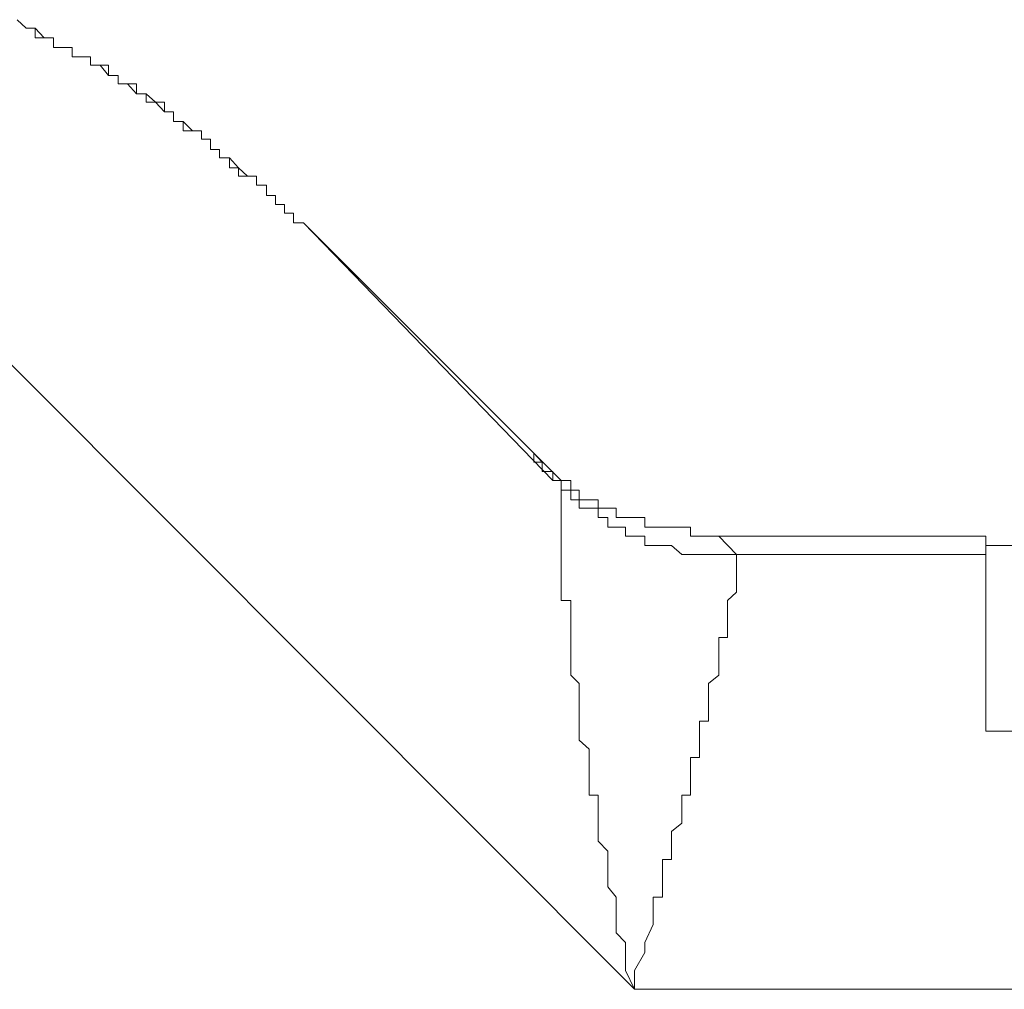
# Model space of a CAD drawing. Units: inches. Extents: x -1764 to 2385, y -2583 to 367.
# Drawn here: x -493 to -470, y -504 to -482 of the extents above; entities that cross this region are included whole.
import ezdxf

# ---------------------------------------------------------------- set-up
doc = ezdxf.new("R2010")
doc.units = ezdxf.units.IN
doc.header["$MEASUREMENT"] = 0
doc.layers.add('图层 1', color=7, linetype='Continuous')

msp = doc.modelspace()

# ---------------------------------------------------------------- linework, layer by layer
at = {"layer": '图层 1', "color": 7, "lineweight": 9}
for points in [[(-486.186, -486.652), (-486.413, -486.652), (-486.413, -486.425), (-486.624, -486.425), (-486.624, -486.23), (-486.834, -486.23), (-486.834, -486.02), (-487.045, -486.02), (-487.045, -485.777), (-487.272, -485.777), (-487.272, -485.566), (-487.482, -485.566), (-487.693, -485.566), (-487.693, -485.372), (-487.903, -485.372), (-487.903, -485.145), (-488.13, -485.145), (-488.13, -484.951), (-488.341, -484.951), (-488.341, -484.708), (-488.551, -484.708), (-488.551, -484.514), (-488.762, -484.514), (-488.972, -484.514), (-488.972, -484.303), (-489.199, -484.303), (-489.199, -484.076), (-489.41, -484.076), (-489.62, -483.849), (-489.831, -483.849), (-489.831, -483.655), (-490.058, -483.655), (-490.268, -483.428), (-490.479, -483.428), (-490.479, -483.234), (-490.705, -483.234), (-490.9, -482.991), (-491.127, -482.991), (-491.127, -482.797), (-491.337, -482.797), (-491.548, -482.797), (-491.548, -482.586), (-491.758, -482.586), (-491.985, -482.586), (-491.985, -482.359), (-492.196, -482.359), (-492.406, -482.359), (-492.406, -482.133), (-492.617, -482.133), (-492.827, -481.938)], [(-492.827, -481.938), (-492.617, -482.133), (-492.406, -482.133), (-492.196, -482.359), (-491.985, -482.359), (-491.985, -482.586), (-491.758, -482.586), (-491.548, -482.586), (-491.548, -482.797), (-491.337, -482.797), (-491.127, -482.797), (-491.127, -482.991), (-490.9, -482.991), (-490.705, -482.991), (-490.705, -483.234), (-490.479, -483.234), (-490.479, -483.428), (-490.268, -483.428), (-490.058, -483.428), (-490.058, -483.655), (-489.831, -483.655), (-489.62, -483.849), (-489.41, -483.849), (-489.41, -484.076), (-489.199, -484.076), (-489.199, -484.303), (-488.972, -484.303), (-488.762, -484.514), (-488.551, -484.514), (-488.551, -484.708), (-488.341, -484.708), (-488.341, -484.951), (-488.13, -484.951), (-488.13, -485.145), (-487.903, -485.145), (-487.693, -485.372), (-487.482, -485.566), (-487.272, -485.566), (-487.272, -485.777), (-487.045, -485.777), (-487.045, -486.02), (-486.834, -486.02), (-486.834, -486.23), (-486.624, -486.23), (-486.624, -486.425), (-486.413, -486.425), (-486.413, -486.652), (-486.186, -486.652)], [(-496.472, -486.425), (-478.509, -504.436)], [(-486.186, -486.652), (-480.21, -492.628)], [(-486.186, -486.652), (-486.186, -486.652)], [(-486.186, -486.652), (-480.404, -492.628)], [(-480.21, -492.628), (-480.841, -491.997)], [(-480.841, -491.997), (-480.841, -492.207), (-480.647, -492.207), (-480.647, -492.418), (-480.404, -492.418), (-480.404, -492.628), (-480.21, -492.628), (-479.983, -492.628), (-479.983, -492.855), (-479.789, -492.855), (-479.789, -493.082), (-479.562, -493.082), (-479.351, -493.082), (-479.351, -493.276), (-479.124, -493.276), (-478.93, -493.276), (-478.93, -493.487), (-478.72, -493.487), (-478.509, -493.487), (-478.266, -493.487), (-478.266, -493.714), (-478.072, -493.714), (-477.861, -493.714), (-477.651, -493.714), (-477.408, -493.714), (-477.213, -493.714), (-477.213, -493.924), (-477.003, -493.924), (-476.792, -493.924), (-476.549, -493.924)], [(-480.841, -491.997), (-480.647, -492.207)], [(-478.509, -504.436), (-478.72, -503.999), (-478.72, -503.351), (-478.93, -503.124), (-478.93, -502.93), (-478.93, -502.719), (-478.93, -502.298), (-479.124, -502.055), (-479.124, -501.861), (-479.124, -501.65), (-479.124, -501.423), (-479.124, -501.229), (-479.351, -501.002), (-479.351, -500.775), (-479.351, -500.581), (-479.351, -500.371), (-479.351, -500.144), (-479.351, -499.933), (-479.562, -499.933), (-479.562, -499.706), (-479.562, -499.512), (-479.562, -499.301), (-479.562, -499.059), (-479.562, -498.864), (-479.789, -498.654), (-479.789, -498.443), (-479.789, -498.216), (-479.789, -497.99), (-479.789, -497.795), (-479.789, -497.585), (-479.789, -497.342), (-479.983, -497.147), (-479.983, -496.937), (-479.983, -496.71), (-479.983, -496.516), (-479.983, -496.273), (-479.983, -496.078), (-479.983, -495.852), (-479.983, -495.641), (-479.983, -495.414), (-480.21, -495.414), (-480.21, -495.22), (-480.21, -494.993), (-480.21, -494.799), (-480.21, -494.572), (-480.21, -494.345), (-480.21, -494.135), (-480.21, -493.924), (-480.21, -493.714), (-480.21, -493.487), (-480.21, -493.276), (-480.21, -493.082), (-480.21, -492.855), (-480.21, -492.628)], [(-476.144, -494.345), (-476.355, -494.345), (-476.549, -494.345), (-476.792, -494.345), (-477.003, -494.345), (-477.213, -494.345), (-477.408, -494.345), (-477.651, -494.135), (-477.861, -494.135), (-478.072, -494.135), (-478.266, -494.135), (-478.266, -493.924), (-478.509, -493.924), (-478.72, -493.924), (-478.72, -493.714), (-478.93, -493.714), (-479.124, -493.714), (-479.124, -493.487), (-479.351, -493.487), (-479.351, -493.276), (-479.562, -493.276), (-479.789, -493.276), (-479.789, -493.082), (-479.983, -493.082), (-479.983, -492.855), (-480.21, -492.855), (-480.21, -492.628)], [(-476.549, -493.924), (-476.144, -494.345)], [(-476.549, -493.924), (-476.549, -493.924)], [(-470.362, -493.924), (-476.549, -493.924)], [(-470.362, -493.924), (-470.362, -494.345)], [(-469.503, -494.135), (-469.714, -494.135), (-469.941, -494.135), (-470.151, -494.135), (-470.362, -494.135)], [(-476.144, -494.345), (-476.144, -494.572), (-476.144, -494.799), (-476.144, -494.993), (-476.144, -495.22), (-476.355, -495.414), (-476.355, -495.641), (-476.355, -495.852), (-476.355, -496.078), (-476.355, -496.273), (-476.549, -496.273), (-476.549, -496.516), (-476.549, -496.71), (-476.549, -496.937), (-476.549, -497.147), (-476.792, -497.342), (-476.792, -497.585), (-476.792, -497.795), (-476.792, -497.99), (-476.792, -498.216), (-477.003, -498.216), (-477.003, -498.443), (-477.003, -498.654), (-477.003, -498.864), (-477.003, -499.059), (-477.213, -499.059), (-477.213, -499.301), (-477.213, -499.512), (-477.213, -499.706), (-477.213, -499.933), (-477.408, -499.933), (-477.408, -500.144), (-477.408, -500.371), (-477.408, -500.581), (-477.651, -500.775), (-477.651, -501.002), (-477.651, -501.229), (-477.651, -501.423), (-477.861, -501.423), (-477.861, -501.65), (-477.861, -501.861), (-477.861, -502.055), (-477.861, -502.298), (-478.072, -502.298), (-478.072, -502.492), (-478.072, -502.719), (-478.072, -502.93), (-478.266, -503.351), (-478.266, -503.578), (-478.509, -503.999), (-478.509, -504.436)], [(-476.144, -494.345), (-470.362, -494.345)], [(-476.144, -494.345), (-476.144, -494.345)], [(-470.362, -494.345), (-470.362, -494.572), (-470.362, -494.799), (-470.362, -494.993), (-470.362, -495.22), (-470.362, -495.414), (-470.362, -495.641), (-470.362, -495.852), (-470.362, -496.078), (-470.362, -496.273), (-470.362, -496.516), (-470.362, -496.71), (-470.362, -496.937), (-470.362, -497.147), (-470.362, -497.342), (-470.362, -497.585), (-470.362, -497.795), (-470.362, -497.99), (-470.362, -498.216), (-470.362, -498.443)], [(-426.711, -498.443), (-470.362, -498.443)], [(-478.509, -504.436), (-228.523, -504.436)]]:
    msp.add_lwpolyline(points, dxfattribs=at)

doc.saveas('drawing.dxf')
